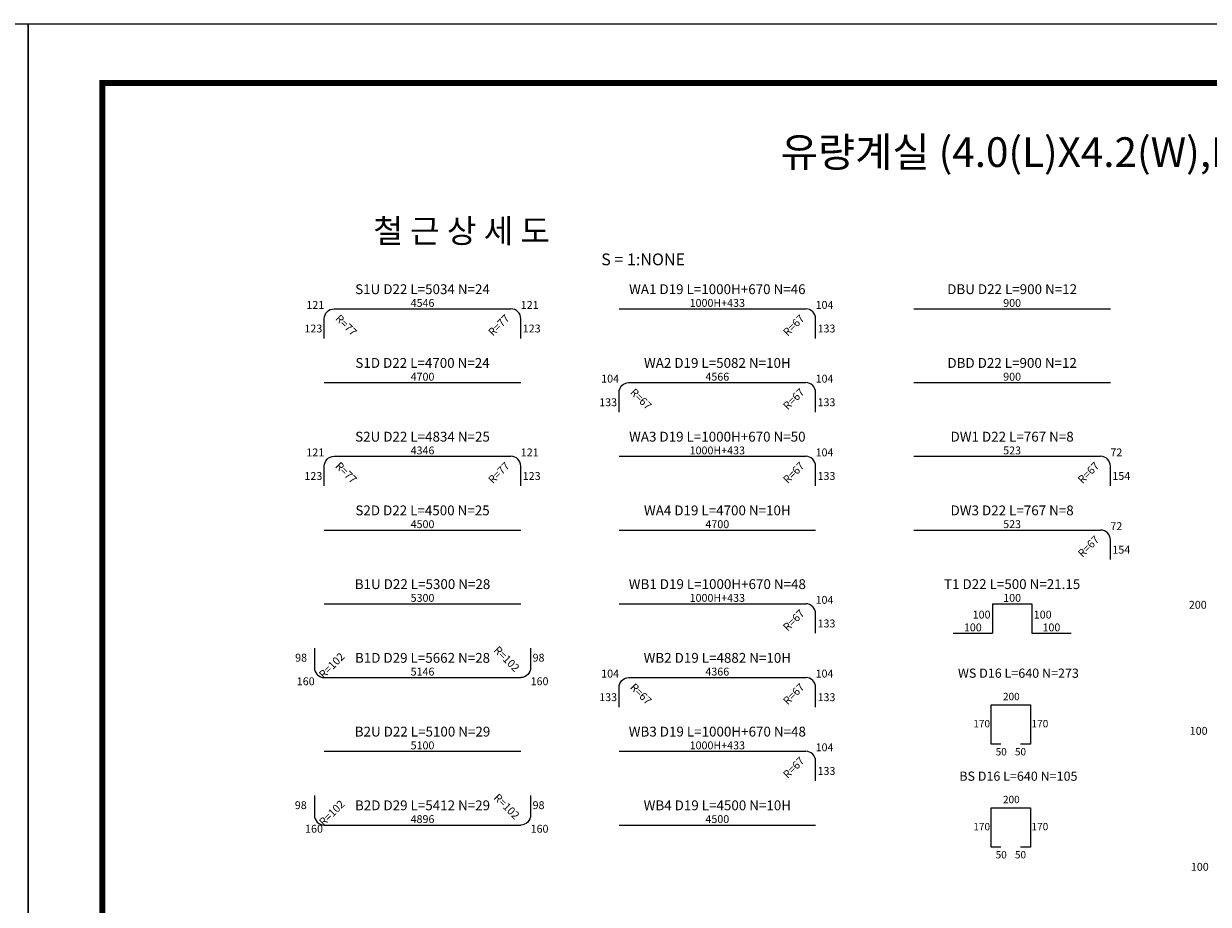
# Model space of a CAD drawing. Units: inches. Extents: x 1371313 to 1447523, y -496947 to -102444.
# Drawn here: x 1422089 to 1434156, y -487981 to -479015 of the extents above; entities that cross this region are included whole.
import ezdxf
from ezdxf.enums import TextEntityAlignment as Align

# ---------------------------------------------------------------- set-up
doc = ezdxf.new("R2010")
doc.units = ezdxf.units.IN
doc.header["$MEASUREMENT"] = 0
for name, color, linetype in [('bar', 6, 'Continuous'), ('dim2', 7, 'Continuous'), ('title', 40, 'Continuous'), ('도곽', 7, 'Continuous')]:
    doc.layers.add(name, color=color, linetype=linetype)
doc.styles.add('굴림체', font='GulimChe.ttf')

# ---------------------------------------------------------------- blocks, each defined once
blk = doc.blocks.new('도곽')
at = {"layer": 'Defpoints', "color": 7}
blk.add_lwpolyline([(4.41, 598.04), (845.41, 598.04), (845.41, 4.04), (4.41, 4.04)], close=True, dxfattribs=at)
at = {"layer": '도곽', "const_width": 2}
blk.add_lwpolyline([(29.41, 24.04), (29.41, 578.04), (825.41, 578.04), (825.41, 24.04)], close=True, dxfattribs=at)

msp = doc.modelspace()

# ---------------------------------------------------------------- linework, layer by layer
at = {"layer": 'bar'}
for p, q in [((1425251.2, -481918.2), (1427053, -481918.2)), ((1428154.1, -481918.2), (1430056, -481918.2)), ((1431157.1, -481918.2), (1433159.1, -481918.2)), ((1425151.1, -482669), (1427153.1, -482669)), ((1428254.2, -482669), (1430056, -482669)), ((1431157.1, -482669), (1433159.1, -482669)), ((1425251.2, -483419.7), (1427053, -483419.7)), ((1428154.1, -483419.7), (1430056, -483419.7)), ((1431157.1, -483419.7), (1433059, -483419.7)), ((1425151.1, -484170.5), (1427153.1, -484170.5)), ((1428154.1, -484170.5), (1430156.1, -484170.5)), ((1431157.1, -484170.5), (1433059, -484170.5)), ((1425151.1, -484921.2), (1427153.1, -484921.2)), ((1428154.1, -484921.2), (1430056, -484921.2)), ((1431957.9, -484921.2), (1431957.9, -485221.5)), ((1431957.9, -484921.2), (1432358.3, -484921.2)), ((1432358.3, -484921.2), (1432358.3, -485221.5)), ((1431557.5, -485221.5), (1431957.9, -485221.5)), ((1432358.3, -485221.5), (1432758.7, -485221.5)), ((1425151.1, -485672), (1427153.1, -485672)), ((1428254.2, -485672), (1430056, -485672)), ((1431944.5, -486349.1), (1431944.5, -485949.1)), ((1431944.5, -485949.1), (1432344.5, -485949.1)), ((1432344.5, -485949.1), (1432344.5, -486349.1)), ((1432044.5, -486349.1), (1431944.5, -486349.1)), ((1432344.5, -486349.1), (1432244.5, -486349.1)), ((1425151.1, -486422.7), (1427153.1, -486422.7)), ((1428154.1, -486422.7), (1430056, -486422.7)), ((1431944.5, -487397.6), (1431944.5, -486997.6)), ((1431944.5, -486997.6), (1432344.5, -486997.6)), ((1432344.5, -486997.6), (1432344.5, -487397.6)), ((1425151.1, -487173.5), (1427153.1, -487173.5)), ((1428154.1, -487173.5), (1430156.1, -487173.5)), ((1432044.5, -487397.6), (1431944.5, -487397.6)), ((1432344.5, -487397.6), (1432244.5, -487397.6))]:
    msp.add_line(p, q, dxfattribs=at)
for points in [[(1425151.1, -482218.5), (1425151.1, -482018.3, -0.4142136), (1425251.2, -481918.2, -0.4142136)], [(1427153.1, -482218.5), (1427153.1, -482018.3, 0.4142136), (1427053, -481918.2, 0.4142136)], [(1430156.1, -482218.5), (1430156.1, -482018.3, 0.4142136), (1430056, -481918.2, 0.4142136)], [(1428154.1, -482969.3), (1428154.1, -482769.1, -0.4142136), (1428254.2, -482669, -0.4142136)], [(1430156.1, -482969.3), (1430156.1, -482769.1, 0.4142136), (1430056, -482669, 0.4142136)], [(1425151.1, -483720), (1425151.1, -483519.8, -0.4142136), (1425251.2, -483419.7, -0.4142136)], [(1427153.1, -483720), (1427153.1, -483519.8, 0.4142136), (1427053, -483419.7, 0.4142136)], [(1430156.1, -483720), (1430156.1, -483519.8, 0.4142136), (1430056, -483419.7, 0.4142136)], [(1433159.1, -483720), (1433159.1, -483519.8, 0.4142136), (1433059, -483419.7, 0.4142136)], [(1433159.1, -484470.8), (1433159.1, -484270.6, 0.4142136), (1433059, -484170.5, 0.4142136)], [(1430156.1, -485221.5), (1430156.1, -485021.3, 0.4142136), (1430056, -484921.2, 0.4142136)], [(1425051, -485371.7), (1425051, -485571.9, 0.4142136), (1425151.1, -485672, 0.4142136)], [(1427253.2, -485371.7), (1427253.2, -485571.9, -0.4142136), (1427153.1, -485672, -0.4142136)], [(1428154.1, -485972.3), (1428154.1, -485772.1, -0.4142136), (1428254.2, -485672, -0.4142136)], [(1430156.1, -485972.3), (1430156.1, -485772.1, 0.4142136), (1430056, -485672, 0.4142136)], [(1430156.1, -486723), (1430156.1, -486522.8, 0.4142136), (1430056, -486422.7, 0.4142136)], [(1425051, -486873.2), (1425051, -487073.4, 0.4142136), (1425151.1, -487173.5, 0.4142136)], [(1427253.2, -486873.2), (1427253.2, -487073.4, -0.4142136), (1427153.1, -487173.5, -0.4142136)]]:
    msp.add_lwpolyline(points, format="xyb", dxfattribs=at)

# ---------------------------------------------------------------- block references
at = {"xscale": 30.1884422111325, "yscale": 30.18844221106701, "zscale": 30.18844221106637}
for p in [(1396613.2, -497068.7), (1422001.7, -497068.7)]:
    msp.add_blockref('도곽', p, dxfattribs=at)

# ---------------------------------------------------------------- texts
at = {"layer": 'dim2', "style": '굴림체'}
for s, height, p in [('S1U D22 L=5034 N=24', 100.1, (1426152.1, -481768.1)), ('WA1 D19 L=1000H+670 N=46', 100.1, (1429155.1, -481768.1)), ('DBU D22 L=900 N=12', 100.1, (1432158.1, -481768.1)), ('4546', 80.08, (1426152.1, -481898.2)), ('1000H+433', 80.08, (1429155.1, -481898.2)), ('900', 80.08, (1432158.1, -481898.2)), ('S1D D22 L=4700 N=24', 100.1, (1426152.1, -482518.8)), ('WA2 D19 L=5082 N=10H', 100.1, (1429155.1, -482518.8)), ('DBD D22 L=900 N=12', 100.1, (1432158.1, -482518.8)), ('4700', 80.08, (1426152.1, -482649)), ('4566', 80.08, (1429155.1, -482649)), ('900', 80.08, (1432158.1, -482649)), ('S2U D22 L=4834 N=25', 100.1, (1426152.1, -483269.6)), ('WA3 D19 L=1000H+670 N=50', 100.1, (1429155.1, -483269.6)), ('DW1 D22 L=767 N=8', 100.1, (1432158.1, -483269.6)), ('4346', 80.08, (1426152.1, -483399.7)), ('1000H+433', 80.08, (1429155.1, -483399.7)), ('523', 80.08, (1432158.1, -483399.7)), ('S2D D22 L=4500 N=25', 100.1, (1426152.1, -484020.3)), ('WA4 D19 L=4700 N=10H', 100.1, (1429155.1, -484020.3)), ('DW3 D22 L=767 N=8', 100.1, (1432158.1, -484020.3)), ('4500', 80.08, (1426152.1, -484150.5)), ('4700', 80.08, (1429155.1, -484150.5)), ('523', 80.08, (1432158.1, -484150.5)), ('B1U D22 L=5300 N=28', 100.1, (1426152.1, -484771.1)), ('WB1 D19 L=1000H+670 N=48', 100.1, (1429155.1, -484771.1)), ('T1 D22 L=500 N=21.15', 100.1, (1432158.1, -484771.1)), ('5300', 80.08, (1426152.1, -484901.2)), ('1000H+433', 80.08, (1429155.1, -484901.2)), ('100', 80.08, (1432158.1, -484901.2)), ('100', 80.08, (1431757.7, -485201.5)), ('100', 80.08, (1432558.5, -485201.5)), ('B1D D29 L=5662 N=28', 100.1, (1426152.1, -485521.8)), ('WB2 D19 L=4882 N=10H', 100.1, (1429155.1, -485521.8)), ('5146', 80.08, (1426152.1, -485652)), ('4366', 80.08, (1429155.1, -485652)), ('WS D16 L=640 N=273', 93.6, (1432221.9, -485674.4)), ('200', 74.88, (1432150, -485902.7)), ('B2U D22 L=5100 N=29', 100.1, (1426152.1, -486272.6)), ('WB3 D19 L=1000H+670 N=48', 100.1, (1429155.1, -486272.6)), ('170', 74.88, (1431848, -486179.2)), ('170', 74.88, (1432441.2, -486179.2)), ('5100', 80.08, (1426152.1, -486402.7)), ('1000H+433', 80.08, (1429155.1, -486402.7)), ('50', 74.88, (1432046.8, -486465)), ('50', 74.88, (1432243, -486465)), ('BS D16 L=640 N=105', 93.6, (1432221.9, -486723)), ('200', 74.88, (1432150, -486951.2)), ('B2D D29 L=5412 N=29', 100.1, (1426152.1, -487023.3)), ('WB4 D19 L=4500 N=10H', 100.1, (1429155.1, -487023.3)), ('4896', 80.08, (1426152.1, -487153.5)), ('4500', 80.08, (1429155.1, -487153.5)), ('170', 74.88, (1431848, -487227.7)), ('170', 74.88, (1432441.2, -487227.7)), ('50', 74.88, (1432046.8, -487513.6)), ('50', 74.88, (1432243, -487513.6))]:
    msp.add_text(s, height=height, dxfattribs=at).set_placement(p, align=Align.CENTER)
for s, p in [('121', (1425151.1, -481918.2)), ('123', (1425131.1, -482158.5)), ('104', (1428154.1, -482669)), ('133', (1428134.1, -482909.2)), ('121', (1425151.1, -483419.7)), ('123', (1425131.1, -483660)), ('200', (1434140.1, -484971.3)), ('100', (1431937.9, -485071.4)), ('104', (1428154.1, -485672)), ('133', (1428134.1, -485912.2)), ('100', (1434149, -486254.9)), ('100', (1434160.8, -487639.3))]:
    msp.add_text(s, height=80.08, dxfattribs=at).set_placement(p, align=Align.RIGHT)
for s, p in [('121', (1427153.1, -481918.2)), ('104', (1430156.1, -481918.2)), ('123', (1427173.1, -482158.5)), ('133', (1430176.1, -482158.5)), ('104', (1430156.1, -482669)), ('133', (1430176.1, -482909.2)), ('121', (1427153.1, -483419.7)), ('104', (1430156.1, -483419.7)), ('72', (1433159.1, -483419.7)), ('123', (1427173.1, -483660)), ('133', (1430176.1, -483660)), ('154', (1433179.1, -483660)), ('72', (1433159.1, -484170.5)), ('154', (1433179.1, -484410.7)), ('104', (1430156.1, -484921.2)), ('133', (1430176.1, -485161.5)), ('100', (1432378.3, -485071.4)), ('98', (1424854.4, -485509.9)), ('98', (1427273.2, -485509.9)), ('160', (1424871.4, -485750.2)), ('160', (1427253.2, -485750.2)), ('104', (1430156.1, -485672)), ('133', (1430176.1, -485912.2)), ('104', (1430156.1, -486422.7)), ('133', (1430176.1, -486663)), ('98', (1424851.3, -487011.4)), ('98', (1427273.2, -487011.4)), ('160', (1424956.2, -487251.7)), ('160', (1427253.2, -487251.7))]:
    msp.add_text(s, height=80.08, dxfattribs=at).set_placement(p)
for s, p in [('R=77', (1425257.3, -482024.4)), ('R=67', (1428260.3, -482775.2)), ('R=77', (1425257.3, -483525.9)), ('R=67', (1428260.3, -485778.2))]:
    msp.add_text(s, height=80.08, rotation=315, dxfattribs=at).set_placement(p)
for s, rotation, p in [('R=77', 45, (1427046.9, -482024.4)), ('R=67', 45, (1430049.9, -482024.4)), ('R=67', 45, (1430049.9, -482775.2)), ('R=77', 45, (1427046.9, -483525.9)), ('R=67', 45, (1430049.9, -483525.9)), ('R=67', 45, (1433052.9, -483525.9)), ('R=67', 45, (1433052.9, -484276.7)), ('R=67', 45, (1430049.9, -485027.4)), ('R=102', 45, (1425366.5, -485466.7)), ('R=102', 315, (1427091.9, -485620.9)), ('R=67', 45, (1430049.9, -485778.2)), ('R=67', 45, (1430049.9, -486528.9)), ('R=102', 315, (1427091.8, -487122.5)), ('R=102', 45, (1425366.6, -486968.3))]:
    msp.add_text(s, height=80.08, rotation=rotation, dxfattribs=at).set_placement(p, align=Align.RIGHT)
at = {"layer": 'title', "style": '굴림체'}
for s, height, p in [('철 근 상 세 도', 240, (1425651.6, -481245.1)), ('S = 1:NONE', 120.12, (1427972.6, -481474.5))]:
    msp.add_text(s, height=height, dxfattribs=at).set_placement(p)
at = {"layer": '도곽', "style": '굴림체'}
msp.add_text('유량계실 (4.0(L)X4.2(W),D2900~3000) 도로구간 배근도(2)', height=301.884, dxfattribs=at).set_placement((1434904.7, -480322.2), align=Align.MIDDLE_CENTER)

doc.saveas('drawing.dxf')
